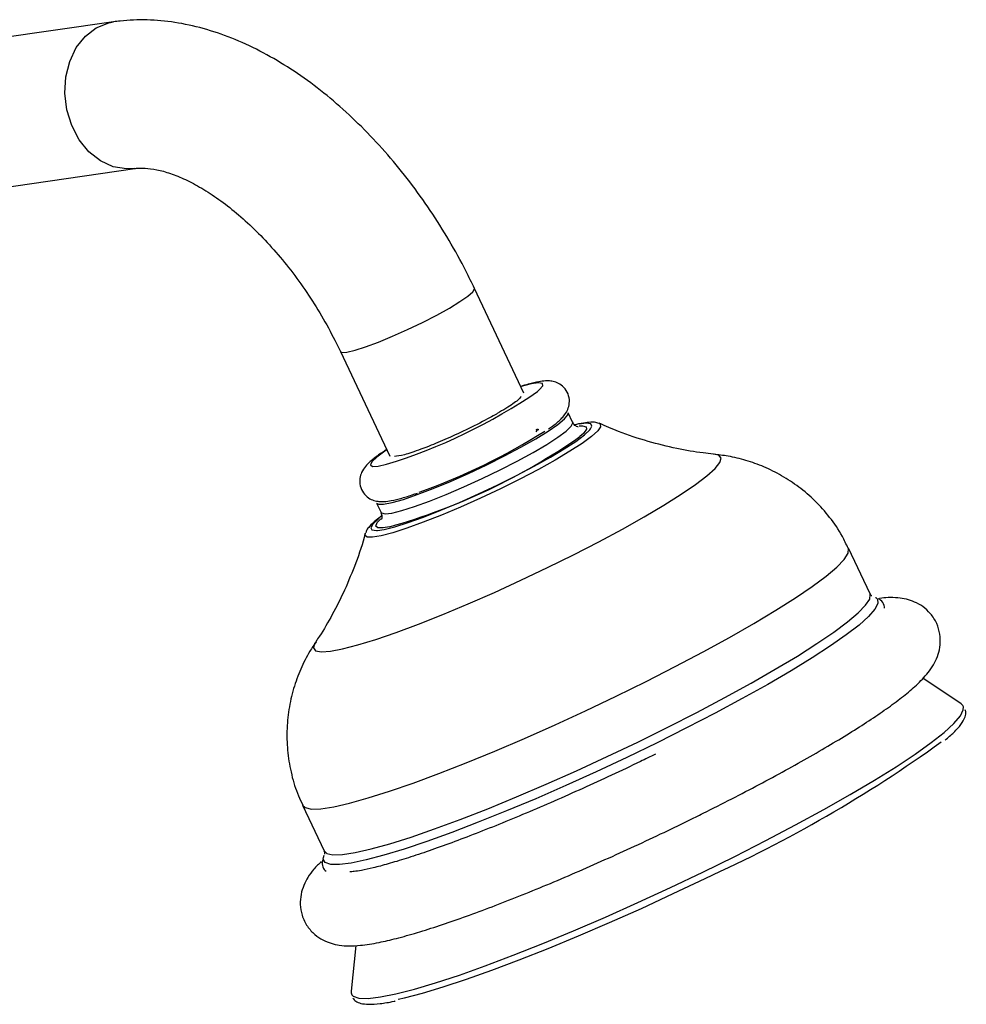
# Model space of a CAD drawing. Units: millimetres. Extents: x 5 to 995, y 5 to 995.
# Drawn here: x 297 to 341, y 865 to 912 of the extents above; entities that cross this region are included whole.
import ezdxf

# ---------------------------------------------------------------- set-up
doc = ezdxf.new("R2010")
doc.units = ezdxf.units.MM

msp = doc.modelspace()

# ---------------------------------------------------------------- linework, layer by layer
at = {"color": 7, "linetype": 'Continuous', "lineweight": 25}
for p, q in [((301.048, 911.712), (293.552, 910.63)), ((294.552, 903.702), (302.048, 904.784)), ((320.422, 894.178), (318.094, 899.12)), ((311.762, 896.136), (314.09, 891.195)), ((322.732, 892.796), (322.52, 893.245)), ((323.039, 892.622), (323.134, 892.63)), ((321.018, 892.443), (321.046, 892.485)), ((321.052, 892.446), (321.028, 892.448)), ((321.049, 892.403), (321.046, 892.41)), ((321.137, 892.44), (321.073, 892.445)), ((313.474, 888.983), (313.685, 888.534)), ((312.93, 887.518), (312.938, 887.541)), ((336.774, 884.693), (335.756, 886.856)), ((337.039, 884.521), (337.05, 884.514)), ((341.077, 879.493), (339.261, 880.703)), ((309.974, 874.709), (310.993, 872.546)), ((310.958, 872.235), (310.997, 872.353)), ((312.485, 868.08), (312.264, 865.918))]:
    msp.add_line(p, q, dxfattribs=at)
at = {"color": 8, "linetype": 'Continuous', "lineweight": 25, "flags": 128}
for points in [[(302.046, 904.783), (301.655, 904.762), (301.03, 904.87), (300.43, 905.148), (299.887, 905.58), (299.427, 906.147), (299.073, 906.819), (298.843, 907.563), (298.749, 908.341), (298.795, 909.114), (298.979, 909.844), (299.292, 910.494), (299.718, 911.031), (300.236, 911.428), (300.82, 911.667), (301.049, 911.712)], [(311.762, 896.136), (311.838, 896.095), (312.074, 896.109), (312.453, 896.199), (312.956, 896.361), (313.558, 896.586), (314.229, 896.864), (314.935, 897.18), (315.64, 897.518), (316.31, 897.862), (316.91, 898.194), (317.411, 898.498), (317.788, 898.758), (318.021, 898.962), (318.099, 899.098), (318.094, 899.119)], [(321.076, 894.253), (321.17, 894.338), (321.32, 894.522), (321.303, 894.632), (321.12, 894.662), (320.78, 894.611), (320.295, 894.481), (320.281, 894.477)], [(313.686, 888.533), (313.702, 888.512), (313.871, 888.47), (314.196, 888.507), (314.666, 888.622), (315.265, 888.811), (315.97, 889.067), (316.755, 889.381), (317.594, 889.742), (318.454, 890.135), (319.306, 890.548), (320.118, 890.965), (320.86, 891.371), (321.508, 891.752), (322.035, 892.093), (322.425, 892.383), (322.662, 892.611), (322.738, 892.768), (322.732, 892.795)], [(323.995, 892.732), (324.032, 892.71), (324.053, 892.585), (323.914, 892.388), (323.619, 892.123), (323.176, 891.8), (322.599, 891.426), (321.904, 891.013), (321.111, 890.572), (320.242, 890.117), (319.323, 889.66)], [(323.575, 892.482), (323.645, 892.618), (323.588, 892.721), (323.375, 892.748), (323.046, 892.705)], [(323.134, 892.63), (323.203, 892.631), (323.376, 892.586), (323.389, 892.465), (323.243, 892.272), (323.074, 892.118)], [(313.949, 891.494), (313.863, 891.436), (313.477, 891.154), (313.247, 890.934), (313.18, 890.786), (313.28, 890.716), (313.543, 890.727), (313.937, 890.812)], [(321.546, 885.932), (322.777, 886.54), (323.961, 887.15), (325.08, 887.75), (326.114, 888.331), (327.045, 888.883), (327.857, 889.397), (328.538, 889.863), (329.073, 890.273), (329.456, 890.621), (329.679, 890.9), (329.738, 891.107), (329.632, 891.236), (329.438, 891.283)], [(319.323, 889.66), (318.38, 889.214), (317.441, 888.793), (316.532, 888.409), (315.679, 888.071), (314.907, 887.791), (314.239, 887.577), (313.692, 887.433), (313.284, 887.365), (313.026, 887.375), (312.925, 887.462), (312.93, 887.518)], [(313.595, 888.266), (313.555, 888.234), (313.298, 887.99), (313.195, 887.814), (313.252, 887.711), (313.466, 887.684), (313.51, 887.686)], [(314.085, 887.858), (313.781, 887.808), (313.531, 887.814), (313.438, 887.897), (313.505, 888.055), (313.673, 888.232)], [(324.787, 879.856), (326.204, 880.555), (327.579, 881.257), (328.895, 881.952), (330.136, 882.633), (331.284, 883.291), (332.327, 883.917), (333.251, 884.503), (334.044, 885.043), (334.697, 885.53), (335.201, 885.956), (335.55, 886.318), (335.739, 886.61), (335.766, 886.828), (335.756, 886.856)], [(310.582, 882.398), (310.548, 882.344), (310.489, 882.138), (310.594, 882.008), (310.863, 881.957), (311.29, 881.986), (311.867, 882.095), (312.586, 882.281), (313.434, 882.541), (314.396, 882.871), (315.455, 883.265), (316.595, 883.717), (317.795, 884.219), (319.034, 884.761), (320.292, 885.335), (321.546, 885.932)], [(325.805, 877.694), (327.223, 878.393), (328.598, 879.094), (329.914, 879.79), (331.154, 880.471), (332.303, 881.128), (333.346, 881.754), (334.27, 882.341), (335.063, 882.881), (335.716, 883.367), (336.22, 883.794), (336.568, 884.155), (336.758, 884.447), (336.785, 884.666), (336.774, 884.693)], [(337.05, 884.514), (337.133, 884.434), (337.149, 884.236), (337.007, 883.966), (336.708, 883.626), (336.255, 883.221), (335.654, 882.756), (334.912, 882.236), (334.039, 881.668), (333.044, 881.058), (331.941, 880.414), (330.741, 879.744), (329.461, 879.056), (328.114, 878.358), (326.719, 877.659), (325.291, 876.967), (323.849, 876.29), (322.408, 875.638), (320.988, 875.017), (319.605, 874.435), (318.277, 873.9), (317.018, 873.417), (315.845, 872.993), (314.771, 872.633), (313.81, 872.341), (312.974, 872.121), (312.272, 871.976), (311.713, 871.906), (311.304, 871.914), (311.05, 871.998), (310.954, 872.158), (310.958, 872.235)], [(309.974, 874.709), (310.098, 874.594), (310.394, 874.529), (310.846, 874.543), (311.449, 874.635), (312.196, 874.805), (313.078, 875.05), (314.082, 875.367), (315.196, 875.752), (316.408, 876.2), (317.7, 876.706), (319.057, 877.263), (320.462, 877.864), (321.898, 878.503), (323.345, 879.169), (324.787, 879.856)], [(328.879, 871.55), (330.387, 872.292), (331.854, 873.039), (333.262, 873.78), (334.597, 874.507), (335.842, 875.213), (336.984, 875.889), (338.01, 876.528), (338.908, 877.121), (339.668, 877.664), (340.281, 878.149), (340.74, 878.571), (341.041, 878.925), (341.18, 879.208), (341.182, 879.353)], [(310.993, 872.546), (311.117, 872.431), (311.413, 872.367), (311.865, 872.381), (312.468, 872.473), (313.215, 872.643), (314.096, 872.887), (315.101, 873.204), (316.215, 873.589), (317.426, 874.038), (318.719, 874.543), (320.076, 875.101), (321.481, 875.702), (322.916, 876.34), (324.364, 877.007), (325.805, 877.694)], [(312.303, 865.75), (312.371, 865.684), (312.641, 865.593), (313.07, 865.582), (313.654, 865.65), (314.386, 865.796), (315.258, 866.02), (316.26, 866.317), (317.38, 866.686), (318.606, 867.122), (319.925, 867.62), (321.32, 868.174), (322.777, 868.777), (324.278, 869.425), (325.807, 870.108), (327.347, 870.819), (328.879, 871.55)]]:
    msp.add_lwpolyline(points, dxfattribs=at)
at = {"color": 7, "linetype": 'Continuous', "lineweight": 25, "flags": 128}
for points in [[(318.671, 890.789), (319.507, 891.206), (320.288, 891.62), (320.986, 892.015), (321.576, 892.378), (322.037, 892.695), (322.352, 892.954), (322.509, 893.148), (322.52, 893.245)], [(313.51, 887.686), (313.83, 887.734), (314.333, 887.859), (314.961, 888.056), (315.694, 888.318), (316.51, 888.639), (317.384, 889.007), (318.289, 889.412), (319.198, 889.841), (320.084, 890.282), (320.919, 890.72), (321.678, 891.144), (322.338, 891.539), (322.879, 891.894), (323.285, 892.198), (323.543, 892.442), (323.575, 892.482)], [(313.474, 888.983), (313.555, 888.93), (313.803, 888.928), (314.202, 889.004), (314.739, 889.157), (315.394, 889.381), (316.142, 889.667), (316.958, 890.006), (317.811, 890.384), (318.671, 890.789)], [(341.182, 879.353), (341.155, 879.415), (341.077, 879.493)], [(314.498, 865.549), (314.783, 865.612), (315.637, 865.831), (316.619, 866.123), (317.717, 866.484), (318.919, 866.911), (320.211, 867.399), (321.578, 867.942), (323.006, 868.534), (324.477, 869.168), (325.976, 869.837), (327.485, 870.534), (328.987, 871.251)], [(312.264, 865.918), (312.264, 865.853), (312.303, 865.75)]]:
    msp.add_lwpolyline(points, dxfattribs=at)
at = {"color": 7, "linetype": 'Continuous', "lineweight": 25}
for centre, radius, start, end in [((306.324, 915.729), 26.054, 286.9893, 304.4855), ((305.912, 916.712), 29.989, 285.8159, 304.908), ((305.407, 917.716), 29.968, 289.6544, 302.2949), ((302.53, 929.866), 64.31, 294.29231, 305.78965)]:
    msp.add_arc(centre, radius, start, end, dxfattribs=at)
for points, knots in [([(318.094, 899.12), (317.964, 899.389), (317.593, 900.157), (316.908, 901.397), (316.018, 902.812), (315.049, 904.164), (314.008, 905.443), (312.903, 906.637), (311.738, 907.736), (310.522, 908.73), (309.261, 909.607), (307.962, 910.356), (306.635, 910.965), (305.294, 911.419), (303.957, 911.71), (302.644, 911.83), (301.677, 911.795), (301.154, 911.726), (301.048, 911.712)], [0, 0, 0, 0, 0.036107, 0.103132, 0.170178, 0.2373, 0.304571, 0.372078, 0.439899, 0.508101, 0.576714, 0.645705, 0.714894, 0.783834, 0.851963, 0.918673, 0.983526, 1, 1, 1, 1]), ([(302.048, 904.784), (302.107, 904.791), (302.281, 904.811), (302.659, 904.805), (303.224, 904.713), (303.894, 904.508), (304.626, 904.189), (305.409, 903.752), (306.227, 903.194), (307.063, 902.519), (307.902, 901.732), (308.727, 900.842), (309.522, 899.862), (310.273, 898.806), (310.964, 897.689), (311.449, 896.788), (311.699, 896.266), (311.762, 896.136)], [0, 0, 0, 0, 0.036485, 0.106922, 0.181675, 0.253138, 0.323569, 0.393975, 0.464766, 0.53618, 0.608265, 0.680965, 0.754174, 0.82776, 0.901584, 0.975498, 1, 1, 1, 1]), ([(321.598, 892.49), (321.719, 892.577), (322.005, 892.78), (322.258, 893.013), (322.467, 893.304), (322.58, 893.61), (322.587, 893.964), (322.45, 894.313), (322.203, 894.565), (321.929, 894.7), (321.675, 894.751), (321.418, 894.755), (321.093, 894.712), (320.723, 894.629), (320.398, 894.525), (320.277, 894.487)], [0, 0, 0, 0, 0.1025556, 0.2411186, 0.3121825, 0.3677121, 0.424695, 0.4831102, 0.5405078, 0.5913183, 0.6438708, 0.706343, 0.7956129, 0.9241149, 1, 1, 1, 1]), ([(320.304, 894.016), (320.263, 893.963), (320.163, 893.832), (319.715, 893.528), (319.308, 893.289), (319.168, 893.206)], [0, 0, 0, 0, 0.307761, 0.760304, 1, 1, 1, 1]), ([(319.168, 893.206), (319.146, 893.194), (319.039, 893.133), (318.624, 892.903), (317.847, 892.501), (317.142, 892.179), (316.798, 892.023)], [0, 0, 0, 0, 0.031732, 0.158806, 0.589765, 1, 1, 1, 1]), ([(322.982, 892.58), (322.984, 892.58), (323, 892.58), (322.934, 892.587), (322.779, 892.677), (322.753, 892.777), (322.747, 892.801)], [0, 0, 0, 0, 0.081252, 0.478261, 0.873669, 1, 1, 1, 1]), ([(323.97, 892.734), (323.938, 892.748), (323.824, 892.798), (323.628, 892.803), (323.318, 892.781), (323.053, 892.734), (322.849, 892.676), (322.838, 892.672)], [0, 0, 0, 0, 0.081132, 0.285259, 0.594574, 0.977663, 1, 1, 1, 1]), ([(329.378, 891.298), (329.217, 891.313), (328.655, 891.365), (327.617, 891.552), (326.279, 891.884), (325.048, 892.281), (324.29, 892.617), (323.987, 892.752)], [0, 0, 0, 0, 0.091945, 0.321869, 0.568811, 0.827629, 1, 1, 1, 1]), ([(321.006, 892.353), (321.027, 892.383), (321.061, 892.431), (321.092, 892.475), (321.104, 892.49)], [0, 0, 0, 0, 0.635585, 1, 1, 1, 1]), ([(321.038, 892.426), (321.035, 892.433), (321.03, 892.443), (321.027, 892.451), (321.025, 892.454)], [0, 0, 0, 0, 0.663967, 1, 1, 1, 1]), ([(321.054, 892.47), (321.055, 892.468), (321.06, 892.456), (321.055, 892.434), (321.039, 892.41), (321.035, 892.403)], [0, 0, 0, 0, 0.0981535, 0.7548188, 1, 1, 1, 1]), ([(316.798, 892.023), (316.653, 891.96), (316.215, 891.771), (315.486, 891.484), (314.723, 891.23), (314.447, 891.196), (314.311, 891.18)], [0, 0, 0, 0, 0.128246, 0.386646, 0.696372, 1, 1, 1, 1]), ([(313.944, 891.504), (313.814, 891.419), (313.507, 891.219), (313.196, 890.972), (312.951, 890.73), (312.774, 890.479), (312.666, 890.151), (312.675, 889.793), (312.828, 889.453), (313.082, 889.215), (313.354, 889.092), (313.605, 889.047), (313.867, 889.048), (314.196, 889.094), (314.649, 889.208), (315.07, 889.335), (315.345, 889.435), (315.403, 889.456)], [0, 0, 0, 0, 0.081898, 0.193173, 0.271897, 0.338582, 0.38638, 0.435717, 0.486174, 0.534695, 0.578387, 0.624278, 0.679809, 0.76114, 0.870189, 0.972549, 1, 1, 1, 1]), ([(335.737, 886.848), (335.651, 887.037), (335.417, 887.554), (334.889, 888.308), (334.198, 889.091), (333.432, 889.748), (332.619, 890.285), (331.778, 890.703), (330.927, 891.006), (330.118, 891.203), (329.602, 891.259), (329.366, 891.285)], [0, 0, 0, 0, 0.075556, 0.207275, 0.334228, 0.456921, 0.575668, 0.690659, 0.801928, 0.909425, 1, 1, 1, 1]), ([(313.72, 888.374), (313.629, 888.308), (313.383, 888.129), (313.173, 887.917), (313.017, 887.743), (312.974, 887.617), (312.961, 887.58)], [0, 0, 0, 0, 0.246422, 0.663757, 0.901251, 1, 1, 1, 1]), ([(313.669, 888.537), (313.694, 888.473), (313.751, 888.334), (313.693, 888.205), (313.692, 888.205), (313.692, 888.205)], [0, 0, 0, 0, 0.328674, 0.713267, 1, 1, 1, 1]), ([(312.939, 887.555), (312.937, 887.546), (312.822, 887.065), (312.5, 886.163), (311.984, 884.881), (311.398, 883.728), (310.931, 882.916), (310.657, 882.52), (310.6, 882.437)], [0, 0, 0, 0, 0.004525, 0.25453, 0.495943, 0.726293, 0.942476, 1, 1, 1, 1]), ([(336.857, 884.593), (336.849, 884.596), (336.832, 884.601), (336.803, 884.662), (336.788, 884.695)], [0, 0, 0, 0, 0.459611, 1, 1, 1, 1]), ([(328.176, 873.972), (328.417, 874.091), (329.116, 874.435), (330.25, 875.009), (331.553, 875.689), (332.796, 876.36), (333.968, 877.018), (335.059, 877.654), (336.058, 878.266), (336.96, 878.85), (337.76, 879.405), (338.459, 879.935), (339.07, 880.466), (339.505, 880.931), (339.814, 881.398), (339.998, 881.808), (340.103, 882.27), (340.095, 882.781), (339.945, 883.305), (339.652, 883.766), (339.27, 884.108), (338.87, 884.326), (338.47, 884.453), (338.053, 884.514), (337.648, 884.526), (337.359, 884.494), (337.225, 884.479)], [0, 0, 0, 0, 0.028853, 0.0837662, 0.1387388, 0.1937923, 0.248969, 0.30433, 0.3599692, 0.4160421, 0.4728279, 0.5308851, 0.5915087, 0.6584424, 0.6931121, 0.7214472, 0.7475615, 0.7727242, 0.7976525, 0.8240884, 0.8488857, 0.8734294, 0.8994584, 0.9293613, 0.9671892, 1, 1, 1, 1]), ([(337.455, 884.009), (337.454, 884.055), (337.451, 884.201), (337.315, 884.388), (337.197, 884.446), (337.161, 884.464)], [0, 0, 0, 0, 0.242598, 0.764728, 1, 1, 1, 1]), ([(310.619, 882.433), (310.518, 882.285), (310.242, 881.883), (309.873, 881.138), (309.533, 880.216), (309.31, 879.23), (309.216, 878.208), (309.257, 877.171), (309.444, 876.146), (309.688, 875.317), (309.919, 874.861), (309.992, 874.717)], [0, 0, 0, 0, 0.069167, 0.187552, 0.309301, 0.433389, 0.559038, 0.685676, 0.812954, 0.940625, 1, 1, 1, 1]), ([(340.323, 877.779), (340.467, 877.904), (340.775, 878.174), (341.09, 878.531), (341.259, 878.831), (341.328, 879.076), (341.28, 879.183), (341.269, 879.206)], [0, 0, 0, 0, 0.229834, 0.494111, 0.766126, 0.950175, 1, 1, 1, 1]), ([(326.637, 877.116), (326.401, 877.001), (325.718, 876.668), (324.57, 876.125), (323.205, 875.497), (321.852, 874.896), (320.527, 874.326), (319.244, 873.796), (318.021, 873.312), (316.87, 872.878), (315.808, 872.5), (314.848, 872.182), (314.007, 871.929), (313.3, 871.742), (312.764, 871.628), (312.415, 871.574), (312.229, 871.563), (312.215, 871.563), (312.21, 871.564)], [0, 0, 0, 0, 0.037209, 0.107996, 0.178813, 0.249607, 0.320343, 0.390981, 0.461471, 0.531741, 0.601688, 0.671154, 0.739884, 0.80745, 0.873118, 0.927676, 0.975902, 1, 1, 1, 1]), ([(310.862, 872.048), (310.74, 871.929), (310.507, 871.703), (310.245, 871.341), (310.034, 870.95), (309.893, 870.517), (309.848, 870.023), (309.936, 869.486), (310.181, 868.982), (310.543, 868.586), (310.941, 868.324), (311.342, 868.167), (311.747, 868.083), (312.199, 868.053), (312.79, 868.086), (313.517, 868.203), (314.412, 868.411), (315.365, 868.677), (316.423, 869.013), (317.554, 869.402), (318.754, 869.844), (320.018, 870.335), (321.335, 870.87), (322.693, 871.445), (324.08, 872.053), (325.482, 872.689), (326.855, 873.331), (327.746, 873.764), (328.176, 873.972)], [0, 0, 0, 0, 0.036569, 0.069886, 0.096093, 0.119823, 0.142267, 0.164293, 0.188415, 0.21076, 0.232318, 0.25458, 0.279347, 0.309499, 0.350383, 0.410508, 0.46063, 0.513518, 0.564338, 0.61414, 0.663391, 0.712315, 0.761033, 0.809618, 0.858118, 0.906566, 0.954988, 1, 1, 1, 1]), ([(310.98, 872.546), (310.993, 872.529), (311.036, 872.468), (311.01, 872.375), (311.019, 872.394), (311.02, 872.398)], [0, 0, 0, 0, 0.23851, 0.857639, 1, 1, 1, 1]), ([(310.925, 872.111), (310.914, 872.054), (310.886, 871.916), (310.955, 871.692), (311.056, 871.611), (311.087, 871.587)], [0, 0, 0, 0, 0.3221371, 0.7954148, 1, 1, 1, 1]), ([(312.357, 865.595), (312.397, 865.542), (312.493, 865.415), (312.744, 865.335), (313.095, 865.291), (313.622, 865.332), (314.056, 865.393), (314.336, 865.458), (314.351, 865.462)], [0, 0, 0, 0, 0.119283, 0.284858, 0.494539, 0.745494, 0.986704, 1, 1, 1, 1])]:
    msp.add_open_spline(points, degree=3, knots=knots, dxfattribs=at)

doc.saveas('drawing.dxf')
